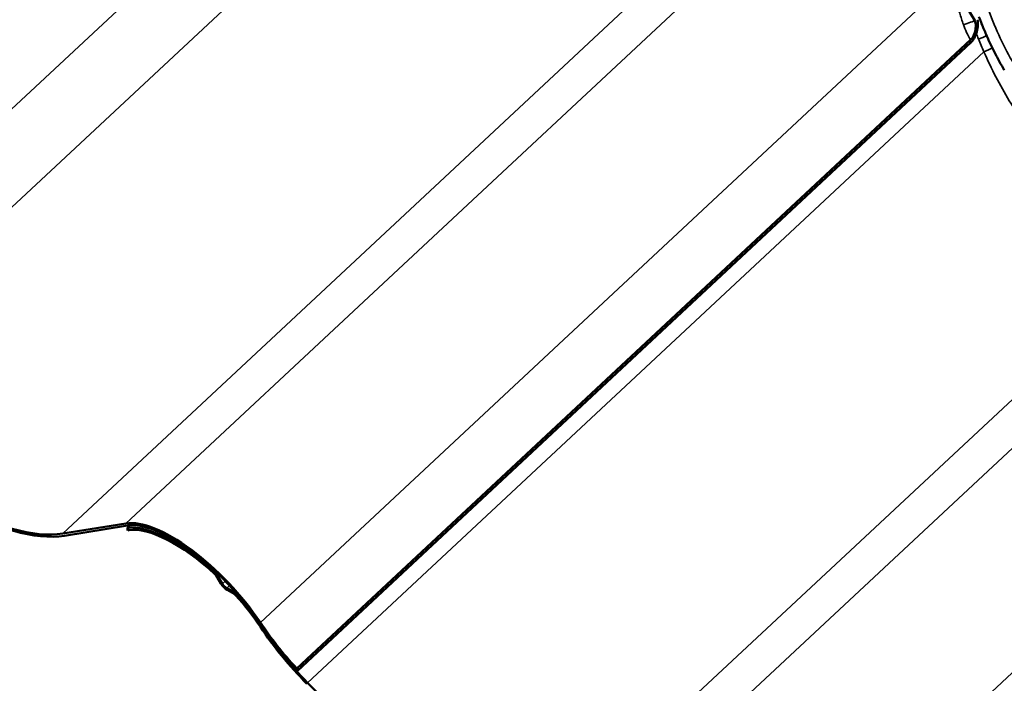
# Model space of a CAD drawing. Units: inches. Extents: x 0.6 to 33.4, y 0.3 to 21.4.
# Drawn here: x 24.4 to 25.9, y 11.8 to 12.8 of the extents above; entities that cross this region are included whole.
import ezdxf

# ---------------------------------------------------------------- set-up
doc = ezdxf.new("R2010")
doc.units = ezdxf.units.IN
doc.header["$LTSCALE"] = 2
doc.header["$MEASUREMENT"] = 0
doc.layers.add('Visible (ANSI)', color=7, linetype='Continuous', lineweight=50)
doc.layers.add('Visible Narrow (ANSI)', color=7, linetype='Continuous', lineweight=35)

msp = doc.modelspace()

# ---------------------------------------------------------------- linework, layer by layer
at = {"layer": 'Visible (ANSI)'}
for p, q in [((25.90165, 12.77737), (25.88758, 12.80095)), ((24.86613, 11.78721), (25.89508, 12.74764)), ((25.89577, 12.74366), (24.86726, 11.78364)), ((24.50875, 11.99336), (24.6051, 12.00889)), ((24.60762, 12.0056), (24.51127, 11.99006)), ((24.61177, 12.00606), (24.60724, 12.00184)), ((24.60724, 12.00184), (24.60732, 12.00185)), ((24.60836, 11.99832), (24.60724, 12.00184)), ((24.60984, 11.99856), (24.60836, 11.99832)), ((24.75006, 11.9172), (24.7428, 11.92932)), ((24.74527, 11.92876), (24.75253, 11.91664)), ((24.75908, 11.91005), (24.76971, 11.90391)), ((24.77059, 11.90109), (24.75997, 11.90723)), ((24.86613, 11.78721), (24.86726, 11.78364))]:
    msp.add_line(p, q, dxfattribs=at)
for centre, major_axis, start_param, end_param in [((24.23257, 12.35399), (0.32134, -0.34426), 4.7859448, 6.0324484), ((24.23257, 12.35399), (0.31843, -0.34115), 4.7859448, 6.0324484), ((24.71375, 11.86701), (-0.12528, 0.13422), 4.3033625, 6.0324484), ((24.71597, 11.85997), (-0.12528, 0.13422), 4.9098395, 6.0324484), ((24.71375, 11.86701), (-0.12237, 0.1311), 4.3033625, 6.0324484), ((24.71597, 11.85997), (-0.12237, 0.1311), 4.9098395, 6.0324484), ((24.74045, 11.92986), (-0.00277, 0.00297), 4.2002017, 4.9098395), ((24.74045, 11.92986), (0.00569, -0.00609), 1.0586091, 1.7682469), ((24.75734, 11.91555), (-0.0086, 0.00921), 1.0586091, 2.245433), ((24.75734, 11.91555), (0.00569, -0.00609), 4.2002017, 5.3870256), ((24.77144, 11.89841), (0.00569, -0.00609), 1.5151233, 2.245433), ((24.77144, 11.89841), (-0.00277, 0.00297), 4.6567159, 5.3870256), ((24.71597, 11.85997), (-0.12237, 0.1311), 4.3033625, 4.6567159), ((24.71597, 11.85997), (0.12528, -0.13422), 1.1617699, 1.5151233), ((24.93361, 11.8454), (-0.16213, 0.17369), 1.1617699, 1.5550233), ((24.93583, 11.83836), (-0.16213, 0.17369), 1.1617699, 1.6443522), ((24.93361, 11.8454), (0.15921, -0.17057), 4.3033625, 4.696616), ((24.93583, 11.83836), (0.15921, -0.17057), 4.3033625, 4.7859448), ((24.88533, 11.80393), (-0.0484, 0.05185), 1.5550233, 1.6060924), ((24.88533, 11.80393), (0.04549, -0.04874), 4.696616, 4.6992073), ((24.98904, 11.91148), (0.31843, -0.34115), 4.7859448, 6.0324484)]:
    msp.add_ellipse(centre, major_axis=major_axis, ratio=0.3815895, start_param=start_param, end_param=end_param, dxfattribs=at)
for points, knots in [([(25.94678, 12.70171), (25.94374, 12.7068), (25.94079, 12.71198), (25.93507, 12.72248), (25.9323, 12.72781), (25.92695, 12.7386), (25.92436, 12.74406), (25.91938, 12.75508), (25.91699, 12.76065), (25.91238, 12.77188), (25.91017, 12.77754), (25.90806, 12.78323)], [9.3345039, 9.3345039, 9.3345039, 9.3345039, 9.6853466, 9.6853466, 10.0361893, 10.0361893, 10.3870319, 10.3870319, 10.7378746, 10.7378746, 11.0887173, 11.0887173, 11.0887173, 11.0887173]), ([(25.89552, 12.74808), (25.89652, 12.74908), (25.89742, 12.75026), (25.89931, 12.75323), (25.9002, 12.75507), (25.90199, 12.75975), (25.90268, 12.76266), (25.9034, 12.76833), (25.90338, 12.77111), (25.90273, 12.7749), (25.9023, 12.77628), (25.90165, 12.77737)], [-0.64780002, -0.64780002, -0.64780002, -0.64780002, -0.56744718, -0.56744718, -0.45991958, -0.45991958, -0.29484046, -0.29484046, -0.11510651, -0.11510651, 0, 0, 0, 0]), ([(25.90583, 12.77867), (25.90644, 12.77566), (25.90657, 12.77192), (25.90585, 12.76477), (25.90519, 12.76139), (25.90335, 12.75559), (25.90234, 12.75311), (25.90108, 12.75076)], [-0.62585742, -0.62585742, -0.62585742, -0.62585742, -0.36225099, -0.36225099, -0.15296209, -0.15296209, 0, 0, 0, 0]), ([(25.90108, 12.75076), (25.90034, 12.7494), (25.89952, 12.74808), (25.89773, 12.74568), (25.89677, 12.7446), (25.89577, 12.74366)], [-0.17343387, -0.17343387, -0.17343387, -0.17343387, -0.08513484, -0.08513484, 0, 0, 0, 0])]:
    msp.add_open_spline(points, degree=3, knots=knots, dxfattribs=at)
msp.add_open_spline([(25.89508, 12.74764), (25.89523, 12.74778), (25.89538, 12.74793), (25.89552, 12.74808)], degree=3, dxfattribs=at)
at = {"layer": 'Visible Narrow (ANSI)'}
for p, q in [((24.05632, 12.29296), (25.11104, 13.27745)), ((24.12615, 12.20774), (25.148, 13.16154)), ((24.6051, 12.00889), (25.70736, 13.03776)), ((24.50875, 11.99336), (25.53659, 12.95277)), ((24.81057, 11.85749), (25.86529, 12.84199)), ((24.86602, 11.78734), (25.89499, 12.74779)), ((24.88262, 11.76523), (25.91573, 12.72955)), ((25.36157, 11.56639), (26.47509, 12.60577)), ((25.26522, 11.55086), (26.30433, 12.52078)), ((25.56704, 11.41499), (26.63302, 12.41)), ((24.60732, 12.00185), (24.61183, 12.00607)), ((24.74162, 11.93318), (24.74307, 11.93454)), ((24.74527, 11.92876), (24.74721, 11.93058)), ((24.75253, 11.91664), (24.757, 11.92082)), ((24.75908, 11.91005), (24.76341, 11.91409)), ((24.76971, 11.90391), (24.77133, 11.90542)), ((24.77408, 11.90024), (24.77507, 11.90116)), ((24.81279, 11.85046), (24.81306, 11.85071))]:
    msp.add_line(p, q, dxfattribs=at)
for centre, major_axis, ratio, start_param, end_param in [((25.88911, 12.77349), (0.01271, 0.00403), 0.0588447, 4.3076573, 6.1136205), ((25.91121, 12.75246), (0.01242, 0.00484), 0.1393761, 4.3452927, 5.4176288), ((25.89885, 12.75111), (-0.01161, -0.00655), 0.080099, 1.1868565, 1.2354528), ((25.91877, 12.73373), (-0.0123, -0.00515), 0.212969, 1.2329684, 2.3792265)]:
    msp.add_ellipse(centre, major_axis=major_axis, ratio=ratio, start_param=start_param, end_param=end_param, dxfattribs=at)
for points, knots in [([(25.86529, 12.84199), (25.86657, 12.83611), (25.8679, 12.83019), (25.87071, 12.81834), (25.87219, 12.8124), (25.87376, 12.80647), (25.87533, 12.80054), (25.87698, 12.79462), (25.8805, 12.78285), (25.88236, 12.77701), (25.88432, 12.77122)], [-1.3327789, -1.3327789, -1.3327789, -1.3327789, -0.9995842, -0.9995842, -0.6663895, -0.6663895, -0.6663895, -0.3331947, -0.3331947, 0, 0, 0, 0]), ([(26.29154, 12.59564), (26.2701, 12.58578), (26.24784, 12.5784), (26.21126, 12.57151), (26.1971, 12.57009), (26.17317, 12.5699), (26.16331, 12.57045), (26.1374, 12.57369), (26.12142, 12.57751), (26.09596, 12.58671), (26.08614, 12.59106), (26.07655, 12.59614), (26.068, 12.60066), (26.05964, 12.60576), (26.03629, 12.62195), (26.02175, 12.6345), (25.9996, 12.65777), (25.99137, 12.66752), (25.97575, 12.6883), (25.96836, 12.69931), (25.94634, 12.73604), (25.93354, 12.76372), (25.92325, 12.7924)], [0, 0, 0, 0, 1.7154898, 1.7154898, 2.7879387, 2.7879387, 3.5348152, 3.5348152, 4.7596262, 4.7596262, 5.5443587, 5.5443587, 5.5443587, 6.2432555, 6.2432555, 7.5539022, 7.5539022, 8.3977217, 8.3977217, 9.2415412, 9.2415412, 11.0887173, 11.0887173, 11.0887173, 11.0887173]), ([(25.88432, 12.77122), (25.8857, 12.76717), (25.88728, 12.76317), (25.89085, 12.75534), (25.89283, 12.75151), (25.89499, 12.74779)], [-0.46598875, -0.46598875, -0.46598875, -0.46598875, -0.23299438, -0.23299438, 0, 0, 0, 0]), ([(25.90738, 12.7491), (25.90874, 12.74581), (25.91011, 12.74253), (25.9129, 12.73601), (25.9143, 12.73277), (25.91573, 12.72955)], [-0.39087206, -0.39087206, -0.39087206, -0.39087206, -0.19543603, -0.19543603, 0, 0, 0, 0]), ([(25.91573, 12.72955), (25.92693, 12.70355), (25.93986, 12.67833), (25.96731, 12.63413), (25.98145, 12.61479), (26.00189, 12.59138), (26.00728, 12.58558), (26.02532, 12.56736), (26.03854, 12.55592), (26.06315, 12.53794), (26.07446, 12.53082), (26.08598, 12.52468), (26.09895, 12.51777), (26.11217, 12.51211), (26.139, 12.50327), (26.15258, 12.50012), (26.17962, 12.49631), (26.19321, 12.49564), (26.2202, 12.49667), (26.23361, 12.49837), (26.26086, 12.50415), (26.27466, 12.50839), (26.29351, 12.51586), (26.29895, 12.51823), (26.30433, 12.52078)], [-11.0888643, -11.0888643, -11.0888643, -11.0888643, -9.4745851, -9.4745851, -8.0476508, -8.0476508, -7.5557439, -7.5557439, -6.4386327, -6.4386327, -5.5444321, -5.5444321, -5.5444321, -4.5387762, -4.5387762, -3.5331203, -3.5331203, -2.5274644, -2.5274644, -1.5218085, -1.5218085, -0.4443784, -0.4443784, 0, 0, 0, 0])]:
    msp.add_open_spline(points, degree=3, knots=knots, dxfattribs=at)
for points in [[(25.90399, 12.75761), (25.90509, 12.75476), (25.90622, 12.75192), (25.90738, 12.7491)], [(25.89499, 12.74779), (25.89502, 12.74774), (25.89505, 12.74769), (25.89508, 12.74764)]]:
    msp.add_open_spline(points, degree=3, dxfattribs=at)

doc.saveas('drawing.dxf')
